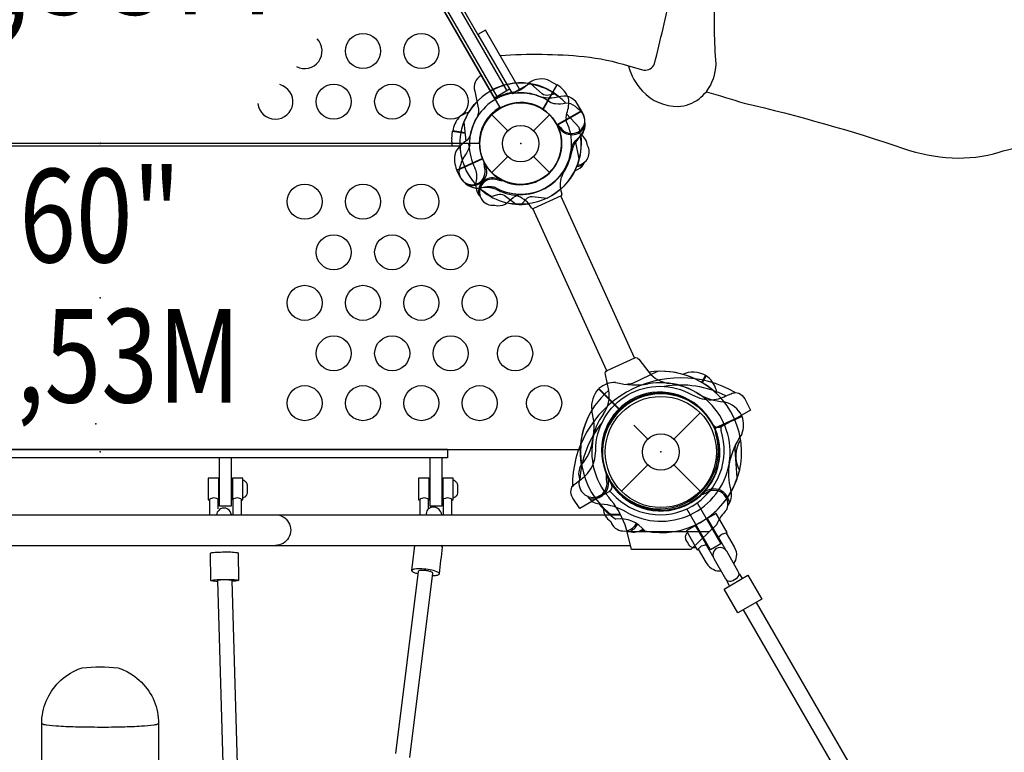
# Model space of a CAD drawing. Extents: x -13066 to 11593, y -10943 to 10353.
# Drawn here: x -87 to 983, y 3141 to 3937 of the extents above; entities that cross this region are included whole.
import ezdxf
from ezdxf.enums import TextEntityAlignment as Align

# ---------------------------------------------------------------- set-up
doc = ezdxf.new("R2010")
doc.units = 0
doc.header["$LTSCALE"] = 500
doc.header["$MEASUREMENT"] = 0
doc.layers.get('0').update_dxf_attribs({"linetype": 'CONTINUOUS'})
doc.layers.get('Defpoints').update_dxf_attribs({"linetype": 'CONTINUOUS'})
for name, color, linetype in [('L1', 30, 'CONTINUOUS'), ('PW_CHECK', 220, 'CONTINUOUS'), ('PW_DIMS_ASTM', 30, 'CONTINUOUS'), ('PW_STRUCTURE', 140, 'CONTINUOUS')]:
    doc.layers.add(name, color=color, linetype=linetype)
doc.styles.add('PW-DIMS', font='arial.ttf', dxfattribs={"width": 0.8, "height": 6})
doc.styles.get("Standard").update_dxf_attribs({"font": 'tahoma.ttf', "width": 0.9})
doc.dimstyles.new('PW_Metric', dxfattribs={"dimtxt": 175, "dimasz": 120, "dimexe": 50, "dimexo": 100, "dimgap": 80, "dimtad": 0, "dimtih": 1, "dimtoh": 1, "dimlfac": 0.001, "dimrnd": 0.01, "dimzin": 0, "dimtxsty": 'Standard', "dimblk": 'DOT', "dimcen": 0.09, "dimse1": 1, "dimse2": 1, "dimadec": 0, "dimazin": 0, "dimtfac": 1, "dimtofl": 0, "dimtmove": 0, "dimatfit": 3, "dimfxl": 1, "dimtolj": 1, "dimtzin": 0, "dimarcsym": 0})

# ---------------------------------------------------------------- blocks, each defined once
blk = doc.blocks.new('_Dot')
at = {"color": 0, "linetype": 'ByBlock', "lineweight": -2}
blk.add_line((-0.5, 0), (-1, 0), dxfattribs=at)
at = {"color": 0, "linetype": 'ByBlock', "const_width": 0.5}
blk.add_lwpolyline([(-0.25, 0, 1), (0.25, 0, 1)], format="xyb", close=True, dxfattribs=at)
blk = doc.blocks.new('*D4')
at = {"layer": 'Defpoints', "color": 0, "transparency": 16777216}
for p in [(11533.3, 10238), (-12010.4, -2116.3), (11533.3, -2781.3)]:
    blk.add_point(p, dxfattribs=at)
at = {"layer": 'PW_DIMS_ASTM', "color": 0, "lineweight": -2, "transparency": 16777216}
for p, q in [((-11890.4, 10238), (-657.6, 10238)), ((11413.3, 10238), (180.5, 10238))]:
    blk.add_line(p, q, dxfattribs=at)
at = {"layer": 'PW_DIMS_ASTM', "color": 0, "lineweight": -2, "transparency": 16777216, "xscale": 120, "yscale": 120, "zscale": 120, "rotation": 180}
blk.add_blockref('_Dot', (-12010.4, 10238), dxfattribs=at)
at = {"layer": 'PW_DIMS_ASTM', "color": 0, "lineweight": -2, "transparency": 16777216, "xscale": 120, "yscale": 120, "zscale": 120}
blk.add_blockref('_Dot', (11533.3, 10238), dxfattribs=at)
at = {"layer": 'PW_DIMS_ASTM', "color": 0, "transparency": 16777216, "insert": (-238.6, 10238), "char_height": 175, "attachment_point": 5}
blk.add_mtext('\\A1;23,54M', dxfattribs=at)
blk = doc.blocks.new('*D5')
at = {"layer": 'Defpoints', "color": 0, "transparency": 16777216}
for p in [(-1912, 9628.4), (-12670.8, -10882.6), (1058.6, -10882.6)]:
    blk.add_point(p, dxfattribs=at)
at = {"layer": 'PW_DIMS_ASTM', "color": 0, "lineweight": -2, "transparency": 16777216}
for p, q in [((-12670.8, 9508.4), (-12670.8, -436)), ((-12670.8, -10762.6), (-12670.8, -818.2))]:
    blk.add_line(p, q, dxfattribs=at)
at = {"layer": 'PW_DIMS_ASTM', "color": 0, "lineweight": -2, "transparency": 16777216, "xscale": 120, "yscale": 120, "zscale": 120}
for p, rotation in [((-12670.8, 9628.4), 90), ((-12670.8, -10882.6), 270)]:
    blk.add_blockref('_Dot', p, dxfattribs=dict(at, rotation=rotation))
at = {"layer": 'PW_DIMS_ASTM', "color": 0, "transparency": 16777216, "insert": (-12670.8, -627.1), "char_height": 175, "attachment_point": 5}
blk.add_mtext('\\A1;20,51M', dxfattribs=at)

msp = doc.modelspace()

# ---------------------------------------------------------------- linework, layer by layer
at = {"layer": 'PW_CHECK'}
for p in [(0, 3802.38, 1524), (0, 3802.38, 1524), (0.318, 3802.703), (457.2, 3802.38, 1524), (457.2, 3802.38), (457.2, 3802.38, 1524), (457.2, 3802.38, 1524), (0, 3634.74, 1524), (-4.485, 3497.759), (0, 3467.1, 1524), (609.6, 3467.1, 1524), (609.6, 3467.1, 1524), (609.6, 3467.1), (609.6, 3467.1), (609.6, 3467.1)]:
    msp.add_point(p, dxfattribs=at)
at = {"layer": 'PW_CHECK', "extrusion": (3.23362e-16, 3.28099e-16, -1)}
msp.add_point((457.2, 3802.38, 1524), dxfattribs=at)
at = {"layer": 'PW_STRUCTURE'}
for p, q in [((412.104, 3918.588, 1524), (79.331, 4494.969, 1524)), ((496.523, 3866.426, 1524), (481.289, 3840.039, 1524)), ((489.114, 3870.356, 1524), (496.523, 3866.426, 1524)), ((425.781, 3833.822), (443.173, 3816.417)), ((471.237, 3816.407), (488.642, 3833.799)), ((382.276, 3807.435, 1524), (383.247, 3815.766, 1524)), ((383.247, 3815.766, 1524), (396.801, 3813.688, 1524)), ((499.189, 3817.721, 1524), (499.111, 3819.994, 1524)), ((522.757, 3810.348, 1524), (519.492, 3807.143, 1524)), ((387.966, 3773.142, 1524), (415.704, 3785.75, 1524)), ((425.758, 3770.961), (443.163, 3788.353)), ((471.227, 3788.343), (488.619, 3770.938)), ((391.709, 3765.636, 1524), (387.966, 3773.142, 1524)), ((408.499, 3757.776, 1524), (409.292, 3762.283, 1524)), ((431.961, 3765.482, 1524), (433.346, 3763.679, 1524)), ((585.506, 3567.869, 1524), (596.523, 3553.779, 1524)), ((552.892, 3533.947, 1524), (549.521, 3551.513, 1524)), ((658.174, 3550.448, 1524), (653.762, 3542.769, 1524)), ((658.776, 3550.007, 1524), (654.425, 3542.44, 1524)), ((541.761, 3535.687), (564.612, 3512.835)), ((542.343, 3536.153), (565.151, 3513.345)), ((623.684, 3481.184), (652.346, 3509.846)), ((697.872, 3505.828, 1524), (668.508, 3492.481, 1524)), ((580.324, 3496.376), (595.516, 3481.184)), ((566.854, 3424.354), (595.516, 3453.016)), ((623.684, 3453.016), (652.346, 3424.354)), ((623.684, 3453.016), (652.346, 3424.354)), ((552.197, 3438.227, 1524), (550.424, 3439.835, 1524)), ((552.429, 3438.016, 1524), (552.197, 3438.227, 1524)), ((656.791, 3423.49), (655.907, 3421.265)), ((656.906, 3423.782), (656.791, 3423.49)), ((572.853, 3380.116), (570.875, 3388.039)), ((670.21, 3388.052), (661.991, 3380.116)), ((661.991, 3380.116), (572.853, 3380.116))]:
    msp.add_line(p, q, dxfattribs=at)
at = {"layer": 'PW_STRUCTURE', "extrusion": (4.45823e-16, 1.15991e-16, -1)}
msp.add_line((414.753, 3875.827, 1524), (414.799, 3875.853, 1524), dxfattribs=at)
at = {"layer": 'PW_STRUCTURE', "linetype": 'Continuous'}
for p, q in [((500.572, 3752.524, 1524), (502.109, 3747.417, 1524)), ((469.081, 3732.405, 1524), (466.195, 3736.914, 1524)), ((501.21, 3745.657, 1524), (470.999, 3731.925, 1524))]:
    msp.add_line(p, q, dxfattribs=at)
at = {"layer": 'PW_STRUCTURE', "elevation": 1524}
msp.add_lwpolyline([(-434.578, 3841.562), (-22.622, 4555.091, 0.26794919), (22.622, 4555.091), (434.578, 3841.562, 0.26794919), (411.956, 3802.38), (-411.956, 3802.38, 0.26794919)], format="xyb", close=True, dxfattribs=at)
for points in [[(442.396, 3859.837), (42.358, 4552.723)], [(428.634, 3851.891), (28.596, 4544.777)], [(31.315, 4546.347), (431.353, 3853.461)], [(496.518, 3866.436), (481.154, 3839.824)], [(481.597, 3839.536), (496.975, 3866.172)], [(445.117, 3861.408), (428.634, 3851.891)], [(520.674, 3819.864), (507.149, 3834.748)], [(395.504, 3825.578), (397.742, 3805.092)], [(396.745, 3814.212), (383.32, 3816.279)], [(499.111, 3819.994), (499.063, 3821.354)], [(391.27, 3799.576), (-391.42, 3799.578)], [(415.524, 3786.229), (387.746, 3773.611)], [(433.346, 3763.679), (434.176, 3762.6)], [(581.087, 3569.348), (500.983, 3745.556)], [(550.694, 3555.498), (470.547, 3731.803)], [(697.64, 3506.537), (668.219, 3493.165)], [(521.966, 3469.369), (-522.072, 3469.377)]]:
    msp.add_lwpolyline(points, dxfattribs=at)
for points in [[(574.377, 3886.936), (591.073, 3882.088, 0.31084346), (602.716, 3889.138, 0.00344517), (621.062, 3966.217, -0.00578861), (633.768, 4046.264, -0.00164839), (636.019, 4091.124, 0.08962808), (631.603, 4105.598, -2.14032872)], [(659.119, 3858.855, 0.15150314), (669.675, 3888.821, -0.02536219), (668.104, 3961.279, -0.06579416), (672.247, 4000.027, -0.09943218), (688.332, 4034.533, 0.01035933), (700.684, 4054.362, -1.38001008)], [(434.878, 3898.194, -0.04170045), (526.189, 3897.044, -0.05064074), (574.377, 3886.936, 0.13073093), (589.808, 3859.438, 0.21504228), (628.4, 3842.865, 0.15011276), (651.106, 3851.107, 0.03400051), (659.119, 3858.855, -0.00227023), (700.268, 3846.36, -0.02510853), (873.571, 3797.07, 0.06937639), (926.163, 3786.784, 0.08306131), (977.54, 3793.036, -0.05018929), (1013.166, 3800.476, 0.09518448)], [(495.092, 3856.31), (487.377, 3854.888, -0.2104522), (480.582, 3856.346), (468.138, 3867.381)], [(507.18, 3826.13, -0.09715188), (507.273, 3835.39, 0.13553864), (509.27, 3851.648, 0.16689061), (496.975, 3866.172)], [(519.023, 3840.415), (516.788, 3842.734, 0.19094325), (506.23, 3846.238, -0.09097857), (495.017, 3845.464, -0.0425784), (490.103, 3846.871)], [(400.668, 3836.213, -0.09715188), (400.668, 3836.213, 0.12633781), (389.919, 3830.742, 0.12235448), (383.32, 3816.279)], [(500.643, 3819.934, -0.01208541), (495.784, 3824.449)], [(526.71, 3820.817, 0.05292277), (526.516, 3823.982, 0.05292277)], [(402.728, 3812.121, -0.09715188), (397.268, 3804.642, 0.13553864), (386.189, 3792.576, 0.16689061), (387.746, 3773.611)], [(529.76, 3800.412), (529.157, 3803.576, 0.17257752), (523.496, 3811.391, -0.09097857), (523.496, 3811.391, -0.0425784), (523.496, 3811.391)], [(525.477, 3779.8, 0.05292277), (527.046, 3782.556, 0.05292277)], [(432.065, 3762.837, -0.01208541), (438.643, 3761.989)], [(411.371, 3746.961, 0.05292277), (413.37, 3744.498, 0.05292277)], [(429.021, 3735.486), (432.188, 3734.9, 0.19094325), (442.816, 3738.189, -0.09097857), (451.487, 3745.339, -0.0425784), (456.303, 3747.052)], [(458.031, 3736.547), (463.183, 3742.114, -0.2104522), (469.559, 3744.88), (485.861, 3743.107)], [(549.521, 3551.513, -0.42254271), (551.181, 3555.755), (581.218, 3569.408, -0.40593318), (585.506, 3567.869, 0.46105577)], [(692.733, 3438.924), (690.26, 3469.624, -0.06175812), (691.438, 3476.251)], [(592.028, 3381.248, 0.26495631), (560.705, 3394.201, 0.27361408)]]:
    msp.add_lwpolyline(points, format="xyb", dxfattribs=at)
at = {"layer": 'PW_STRUCTURE', "extrusion": (3.23362e-16, 3.28099e-16, -1), "elevation": -1524}
msp.add_lwpolyline([(-456.079, 3861.473), (-419.041, 3925.625), (-410.792, 3920.862), (-447.83, 3856.71)], close=True, dxfattribs=at)
for points in [[(-414.365, 3876.605), (-414.182, 3876.499, -0.34266731), (-407.228, 3859.434), (-410.774, 3843.037, 0.14747996), (-409.806, 3830.943)], [(-523.279, 3838.195), (-519.093, 3845.445, -0.36947709), (-497.974, 3852.9)], [(-497.974, 3852.9, 0.13027203), (-479.77, 3852.904, 0.13027203)], [(-512.359, 3797.959, 0.09715188), (-517.069, 3805.931, -0.13553864), (-526.928, 3819.013, -0.16689061), (-523.542, 3837.738)], [(-401.885, 3800.854, 0.0393346), (-398.432, 3791.933, -0.10632991), (-391.453, 3778.168, -0.72299211), (-411.327, 3759.431, -0.35423013), (-417.926, 3776.71, -0.04996685), (-417.091, 3783.221, -0.04996685)], [(-417.769, 3779.135, 0.00869353), (-420.934, 3776.679)], [(-399.1, 3758.743), (-401.799, 3756.446, -0.19094325), (-412.647, 3753.981, 0.09097857), (-423.732, 3755.837, 0.0425784), (-428.759, 3754.913, 0.0425784)], [(-425.003, 3744.951), (-432.248, 3747.197, 0.2104522), (-439.153, 3746.404), (-452.385, 3736.718)]]:
    msp.add_lwpolyline(points, format="xyb", dxfattribs=at)
for points in [[(-447.83, 3856.71), (-466.596, 3867.545)], [(-523.279, 3838.195), (-496.666, 3822.83)], [(-496.907, 3822.36), (-523.542, 3837.738)], [(-520.913, 3785.785), (-516.642, 3805.437)]]:
    msp.add_lwpolyline(points, dxfattribs=at)
at = {"layer": 'PW_STRUCTURE'}
for points in [[(606.792, 3554.833), (578.915, 3541.738, -0.06175812), (572.297, 3540.514)], [(643.572, 3529.243), (652.122, 3525.613, 0.13799689), (672.244, 3525.074, 0.05319895), (680.219, 3528.048), (685.993, 3530.469, -0.0803288), (691.154, 3531.713, -0.06172196), (694.198, 3530.927, -0.1828936), (700.85, 3524.88), (707.042, 3512.728), (685.015, 3500.011), (675.248, 3494.372, -0.38887873), (666.872, 3496.229), (661.983, 3503.211, 0.95118973), (552.135, 3439.791), (555.737, 3432.066, -0.38887873), (553.157, 3423.883), (543.391, 3418.244), (521.364, 3405.527), (513.936, 3416.965, -0.1828936), (512.025, 3425.75, -0.06172196), (512.866, 3428.779, -0.0803288), (516.524, 3432.626), (521.508, 3436.416, 0.05319895), (528.071, 3441.836, 0.13905438), (537.664, 3459.531), (538.797, 3468.751, -0.57735009), (643.572, 3529.243)], [(696.353, 3480.471, 0.27361408), (695.025, 3446.915, 0.27361408)], [(155.172, 3417.653), (156.008, 3417.65, 0.06067037), (158.333, 3419.173, 0.16273194), (159.918, 3421.693, 0.02802889), (160.346, 3423.06, 0.00211995), (160.371, 3430.562, 0.01339226), (159.972, 3431.88, 0.15505466), (158.433, 3434.413, 0.06764765), (156.12, 3435.963), (155.172, 3435.975)], [(383.843, 3417.653), (384.679, 3417.65, 0.06067037), (387.004, 3419.173, 0.16273194), (388.589, 3421.693, 0.02802889), (389.017, 3423.06, 0.00211995), (389.042, 3430.562, 0.01339226), (388.643, 3431.88, 0.15505466), (387.104, 3434.413, 0.06764765), (384.791, 3435.963), (383.843, 3435.975)], [(128.457, 3405.309), (128.456, 3415.129, 0.28008199), (127.538, 3416.055, 0.03567712), (125.131, 3416.938, 0.10581056), (122.137, 3416.952, 0.03305047), (119.726, 3416.054, 0.27768635), (118.805, 3415.127), (118.805, 3398.883)], [(153.857, 3398.884), (153.855, 3415.129, 0.28008199), (152.938, 3416.055, 0.03567712), (150.531, 3416.938, 0.10581056), (147.536, 3416.952, 0.03305047), (145.126, 3416.054, 0.27768635), (144.204, 3415.127), (144.204, 3398.883)], [(357.128, 3405.309), (357.127, 3415.129, 0.28008199), (356.209, 3416.055, 0.03567712), (353.802, 3416.938, 0.10581056), (350.808, 3416.952, 0.03305047), (348.397, 3416.054, 0.27768635), (347.476, 3415.127), (347.476, 3398.883)], [(382.528, 3398.884), (382.526, 3415.129, 0.28008199), (381.609, 3416.055, 0.03567712), (379.202, 3416.938, 0.10581056), (376.207, 3416.952, 0.03305047), (373.797, 3416.054, 0.27768635), (372.875, 3415.127), (372.875, 3398.883)], [(142.819, 3398.887, 0.20541148), (138.689, 3404.998, 0.27134552), (130.793, 3405.214, 0.04289847), (127.425, 3401.723, 0.06931056), (126.84, 3398.931, 0.23376585), (126.84, 3398.931, -489.85397469)], [(371.49, 3398.887, 0.11310143), (368.479, 3404.691, 0.2869536), (359.667, 3406.781, 0.11328824), (357.131, 3405.307, 0.12182958), (355.934, 3404.223, 0.23376585), (354.804, 3398.881, -489.85397469)], [(190.498, 3398.881, -1.00004524), (190.498, 3365.477, -1)], [(647.864, 3363.214), (647.05, 3362.744, -0.06013658), (644.268, 3362.93, -0.15477191), (641.661, 3364.362, -0.00861314), (640.653, 3365.322, -0.00542064), (636.921, 3371.865, -0.02425926), (636.609, 3373.217, -0.1555486), (636.709, 3376.186, -0.05727131), (637.962, 3378.674), (638.695, 3379.094)], [(680.691, 3379.014), (689.353, 3364.01, -0.1580913), (691.606, 3353.44, -0.12905635), (688.786, 3345.952, 6.41871887)], [(345.513, 3334.625, -0.0662702), (341.613, 3335.898, -0.2699653), (338.954, 3338.166), (342.237, 3365.478)], [(361.401, 3332.694, 0.04540844), (365.77, 3333.015, 0.27101678), (368.817, 3334.603, 0.00164508), (372.306, 3363.642, 0.26800242), (370.392, 3365.478, -2.13214652)], [(650.331, 3361.483), (658.992, 3346.483, 0.15864612), (667.048, 3339.236, 0.16837157), (674.926, 3337.95, -5.09817864)], [(127.546, 3326.365, -0.04514322), (120.905, 3326.967, -0.11066017), (120.28, 3327.328), (120.085, 3357.208, -0.1308099), (123.173, 3357.911, -0.01648534), (130.832, 3358.339, -0.01962265), (140.087, 3358.399, -0.02803429), (147.483, 3358.003, -0.18402215), (150.15, 3357.345), (150.342, 3327.464, -0.13875289), (147.239, 3326.748, 0.00198363), (143.524, 3326.481, 6.99354213)], [(368.818, 3334.604, 0.2601062), (366.16, 3336.867, 0.04857993), (358.812, 3338.946, 0.02451018), (349.578, 3340.047, 0.04786049), (342, 3339.755, 0.25315326), (338.957, 3338.164, 3.48734104)], [(336.752, 3134.881), (361.741, 3335.419, 0.24416861), (360.348, 3336.623, 0.06461476), (356.463, 3337.735, 0.0362064), (351.568, 3338.313, 0.0613281), (347.486, 3338.174, 0.15752738), (345.851, 3337.329), (321.184, 3139.377)], [(120.281, 3327.329, -0.10908989), (123.342, 3328.053, -0.01719012), (130.986, 3328.48, -0.01157067), (140.289, 3328.541, -0.0191051), (147.662, 3328.144, -0.1966812), (150.344, 3327.465, 10.5059138)], [(149.358, 3127.362), (143.499, 3327.394, 0.08176472), (140.359, 3327.883, 0.01854257), (135.684, 3327.968, 0.03663461), (129.169, 3327.657, 0.12135823), (127.518, 3327.319), (133.433, 3128.471)], [(-64.332, 274.161), (-63.499, 3171.966, -0.09965292), (-58.615, 3196.228, -0.09674203), (-44.849, 3216.779, -0.1003248), (-23.787, 3230.813, -0.02100656), (-19.356, 3232.409, -0.05353493), (19.464, 3232.409, -0.07552824), (35.303, 3224.668, -0.08947411), (52.85, 3207.178, -0.10814632), (62.326, 3184.324, -0.04167551), (63.499, 3171.933), (63.435, 274.628)], [(-63.5, 3171.966, 0.10151977), (-58.6, 3170.472, 0.01835829), (-44.878, 3169.214, 0.01181428), (-24.237, 3168.374, 0.00540958), (0.052, 3168.091, 0.00888849), (24.348, 3168.379, 0.01159358), (44.954, 3169.225, 0.02071526), (58.685, 3170.476, 0.1049846), (63.499, 3171.933, -2.60016523)]]:
    msp.add_lwpolyline(points, format="xyb", dxfattribs=at)
for points in [[(377.831, 3460.671), (-377.825, 3460.663), (-377.825, 3470.191), (377.826, 3470.19)], [(693.26, 3292.12), (678.273, 3318.078), (704.322, 3333.117), (719.309, 3307.158)]]:
    msp.add_lwpolyline(points, close=True, dxfattribs=at)
for points in [[(142.597, 3460.67), (142.602, 3408.281), (129.895, 3408.289), (129.897, 3460.67)], [(371.475, 3460.67), (371.48, 3408.281), (358.774, 3408.289), (358.775, 3460.67)], [(128.453, 3415.07), (128.976, 3415.07), (128.978, 3438.709), (117.544, 3438.708), (117.544, 3415.07), (118.803, 3415.071)], [(153.858, 3415.07), (155.172, 3415.07), (155.174, 3438.709), (143.739, 3438.708), (143.739, 3415.07), (144.204, 3415.071)], [(357.124, 3415.07), (357.647, 3415.07), (357.649, 3438.709), (346.215, 3438.708), (346.214, 3415.07), (347.474, 3415.071)], [(382.529, 3415.07), (383.843, 3415.07), (383.845, 3438.709), (372.41, 3438.708), (372.41, 3415.07), (372.875, 3415.071)], [(648.925, 3411.681), (674.639, 3367.143), (663.634, 3360.789), (637.915, 3405.337)], [(-565.811, 3398.883), (565.823, 3398.883)], [(565.658, 3399.211), (555.169, 3399.206)], [(661.991, 3380.116), (642.265, 3361.066), (577.608, 3361.066), (572.853, 3380.116)], [(672.332, 3374.187), (680.752, 3359.604)], [(-576.506, 3365.478), (-6.33, 3365.478)], [(-6.33, 3365.478), (576.503, 3365.478)], [(658.694, 3366.315), (667.123, 3351.715)], [(698.228, 3329.594), (695.441, 3334.422), (694.609, 3333.942)], [(684.369, 3321.594), (681.584, 3326.418), (682.544, 3326.973)], [(713.214, 3303.639), (953.096, 2888.151)], [(939.277, 2880.08), (699.355, 3295.637)]]:
    msp.add_lwpolyline(points, dxfattribs=at)
for points in [[(669.89, 3400.35), (659.99, 3394.634), (671.93, 3373.954), (672.331, 3374.186, -0.04512249), (672.901, 3375.037, -0.03022194), (674.695, 3376.758, -0.09661359), (677.282, 3378.257, 0.01769802), (679.666, 3378.941, -0.22923527), (680.69, 3379.015), (681.828, 3379.672)], [(647.204, 3387.252), (637.304, 3381.536), (649.244, 3360.856), (650.331, 3361.484, -0.19133343), (650.414, 3361.813, -0.03906627), (651.726, 3363.079, -0.10350755), (653.934, 3364.917, -0.09004691), (656.611, 3365.903, -0.11471725), (658.695, 3366.316), (659.142, 3366.574)], [(681.16, 3359.15, 0.26466741), (674.173, 3363.259, 0.26695464), (667.245, 3359.25, 0.27534453), (667.307, 3351.145), (679.955, 3329.238, 0.34089903), (685.981, 3326.76, 0.12791918), (692.92, 3330.746, 0.3763849), (693.812, 3337.252)]]:
    msp.add_lwpolyline(points, format="xyb", close=True, dxfattribs=at)
for centre, radius in [((285.75, 3903.047, 1524), 19.05), ((349.25, 3903.047, 1524), 19.05), ((254, 3848.03, 1524), 19.05), ((317.5, 3848.03, 1524), 19.05), ((381, 3848.03, 1524), 19.05), ((457.2, 3802.38), 44.45), ((457.2, 3802.38), 19.844), ((222.25, 3739.281, 1524), 19.05), ((285.75, 3739.281, 1524), 19.05), ((349.25, 3739.281, 1524), 19.05), ((254, 3684.264, 1524), 19.05), ((317.5, 3684.264, 1524), 19.05), ((381, 3684.264, 1524), 19.05), ((222.25, 3629.248, 1524), 19.05), ((285.75, 3629.248, 1524), 19.05), ((349.25, 3629.248, 1524), 19.05), ((412.75, 3629.248, 1524), 19.05), ((254, 3574.232, 1524), 19.05), ((317.5, 3574.232, 1524), 19.05), ((381, 3574.232, 1524), 19.05), ((451.195, 3574.232, 1524), 19.05), ((222.25, 3520.195, 1524), 19.05), ((285.75, 3520.195, 1524), 19.05), ((349.25, 3520.195, 1524), 19.05), ((412.75, 3520.195, 1524), 19.05), ((482.743, 3520.195, 1524), 19.05), ((609.6, 3467.1), 63.5), ((609.6, 3467.1), 60.452), ((609.6, 3467.1), 19.918)]:
    msp.add_circle(centre, radius, dxfattribs=at)
for centre, radius, start, end in [((222.25, 3903.047, 1524), 19.05, 242.673689, 44.713227), ((190.5, 3848.03, 1524), 19.05, 186.625126, 75.590453), ((457.367, 3802.093, 1524), 66.17, 80.631415, 159.211594), ((457.2, 3802.38, 1524), 66.081, 82.503799, 120), ((440.449, 3891.892, 1524), 34.922, 285.389208, 317.264604), ((479.312, 3851.119, 1524), 21.59, 63, 127.734292), ((457.802, 3803.83, 1524), 64.366, 54.617524, 80.727336), ((457.2, 3802.38, 1524), 55.336, 53.51549, 169.861131), ((457.2, 3802.38, 1524), 56.342, 97.632785, 118.465957), ((452.824, 3797.985, 1524), 72.031, 42.062927, 54.069216), ((457.2, 3802.38, 1524), 44.704, 57.394749, 235.626424), ((457.146, 3802.207, 1524), 44.583, 29.927342, 200.999997), ((418.63, 3881.416, 1524), 31.747, 288.894098, 291.656302), ((457.2, 3802.38, 1524), 44.45, 245.324572, 56.710947), ((512.696, 3827.605, 1524), 14.287, 212.474919, 63.713751), ((457.2, 3802.38, 1524), 55.336, 269.071536, 25.417176), ((457.2, 3802.38, 1524), 44.704, 201.838704, 20.070379), ((457.2, 3802.38, 1524), 65.838, 295.806001, 15.400366), ((512.696, 3827.605, 1524), 15.572, 209.261813, 334.152978), ((509.436, 3821.358, 1524), 17.283, 320.42632, 358.203456), ((401.847, 3805.067, 1524), 19.714, 173.10154, 196.089344), ((457.2, 3802.38, 1524), 66.081, 180, 222.520244), ((375.28, 3799.087, 1524), 25.661, 3.98852, 7.373552), ((469.71, 3805.671, 1524), 68.999, 183.98852, 205.488481), ((457.2, 3802.38, 1524), 66.081, 311.021722, 6.964199), ((535.387, 3790.949, 1524), 22.692, 134.467204, 169.932436), ((517.457, 3793.148, 1524), 14.287, 276.141052, 30.559228), ((445.109, 3806.977, 1524), 68.999, 328.432475, 349.932436), ((511.311, 3789.701, 1524), 17.283, 287.271797, 325.048933), ((517.457, 3793.148, 1524), 15.572, 273.703507, 300.998455), ((386.944, 3766.214, 1524), 22.692, 350.023249, 25.488481), ((525.761, 3757.423, 1524), 25.661, 148.432475, 191.00512), ((410.869, 3775.586, 1524), 21.59, 207.443955, 272.178247), ((425.739, 3756.565, 1524), 17.283, 175.982365, 213.759502), ((426.72, 3749.587, 1524), 15.572, 64.817858, 189.709023), ((426.72, 3749.587, 1524), 14.287, 68.030965, 279.269797), ((418.776, 3719.817, 1524), 34.922, 69.833163, 101.708559), ((457.2, 3802.38, 1524), 66.081, 226.947754, 277.823065), ((457.2, 3802.38, 1524), 56.342, 242.07674, 262.909912), ((457.2, 3802.38, 1524), 65.838, 257.330848, 270.723071), ((442.619, 3715.652, 1524), 31.747, 42.04641, 76.100256), ((609.6, 3467.1, 1524), 87.778, 38.297616, 98.622275), ((609.6, 3467.1), 87.778, 8.762085, 91.833138), ((644.687, 3525.643, 1524), 28.234, 61.465569, 114.366596), ((630.872, 3430.256), 117.488, 59.629489, 180.370511), ((623.396, 3576.305, 1524), 35.065, 219.971887, 263.258369), ((641.848, 3526.202, 1524), 29.21, 16.009915, 54.582725), ((609.6, 3467.1, 1524), 87.778, 130.265355, 189.289265), ((563.202, 3516.215), 28.963, 137.755019, 187.391988), ((560.924, 3513.614), 29.21, 90.929005, 129.501815), ((521.156, 3527.857, 1524), 32.316, 323.682097, 10.863459), ((581.918, 3621.504), 81.56, 254.738867, 279.838375), ((609.6, 3467.1), 75.309, 350.774826, 100.516905), ((630.872, 3430.256), 109.626, 63.184206, 99.267426), ((609.819, 3466.619, 1524), 75.459, 58.92705, 82.797604), ((500.734, 3528.098, 1524), 169.302, 0.809014, 2.085308), ((610.074, 3466.524, 1524), 63.958, 24.615498, 200.823655), ((609.6, 3467.1), 64.143, 317.519548, 133.865501), ((684.291, 3589.363, 1524), 68.111, 238.561321, 265.101732), ((609.973, 3467.746), 87.757, 149.34606, 231.354321), ((468.896, 3494.106), 68.111, 349.117366, 15.657777), ((609.973, 3467.746), 63.958, 135.171543, 311.3797), ((671.879, 3493.299, 1524), 28.963, 27.198974, 76.835943), ((598.388, 3471.087, 1524), 63.536, 143.682097, 172.412171), ((670.244, 3496.345, 1524), 29.21, 340.372959, 18.94577), ((630.872, 3430.256), 109.626, 140.732606, 176.810671), ((609.6, 3467.1, 1524), 64.143, 206.963503, 23.309455), ((608.647, 3468.751), 69.85, 222.024699, 17.975301), ((681.127, 3492.267), 12.7, 169.712399, 197.975301), ((681.127, 3492.267), 6.35, 161.382411, 197.975301), ((487.033, 3485.92, 1524), 48.802, 317.46897, 352.412171), ((609.973, 3467.473), 75.459, 169.483095, 193.353649), ((608.647, 3468.751), 63.5, 222.024699, 17.975301), ((609.6, 3467.1, 1524), 87.778, 293.842995, 10.894625), ((763.893, 3438.804, 1524), 81.56, 144.182822, 169.28233), ((537.877, 3443.444, 1524), 17.648, 147.483031, 199.726264), ((610.257, 3467.236), 75.681, 193.129249, 220.745821), ((609.6, 3467.1, 1524), 75.309, 240.21878, 349.96086), ((748.062, 3443.898), 65.086, 170.154697, 196.067085), ((609.6, 3467.1), 87.778, 330.598125, 346.705493), ((535.824, 3432.985, 1524), 15.24, 162.816895, 16.782971), ((535.605, 3433.466, 1524), 17.261, 255.601801, 16.008749), ((535.605, 3433.466, 1524), 17.261, 255.601801, 16.008749), ((463.13, 3438.927, 1524), 87.299, 358.988379, 3.191739), ((609.841, 3466.902, 1524), 87.486, 258.251892, 341.349546), ((552.041, 3417.739), 12.7, 42.024699, 70.287601), ((667.074, 3409.626), 17.261, 6.157846, 126.564795), ((667.074, 3409.626), 17.261, 6.157846, 126.564795), ((669.249, 3420.073), 17.276, 330.163311, 19.655341), ((544.623, 3427.761, 1524), 17.276, 210.457293, 219.607266), ((544.623, 3427.761, 1524), 17.276, 219.607266, 269.099296), ((471.238, 3348.315), 107.264, 21.736433, 40.403129), ((552.041, 3417.739), 6.35, 42.024699, 78.617589), ((687.408, 3339.848), 87.299, 109.544425, 113.747784), ((667.513, 3410.345), 15.008, 336.897061, 128.337591), ((609.6, 3467.1, 1524), 87.778, 220.04208, 236.149447), ((539.258, 3345.6, 1524), 65.086, 59.598651, 85.51104), ((563.896, 3405.947, 1524), 16.879, 180.549255, 238.439299), ((562.064, 3403.028, 1524), 16.692, 37.008494, 39.290083), ((718.362, 3367.411), 52.389, 135, 156.797272), ((669.249, 3420.073), 17.276, 321.013338, 330.163311), ((569.518, 3396.389, 1524), 15.24, 198.45385, 332.170929), ((569.059, 3396.652, 1524), 17.261, 291.238756, 331.571208), ((579.722, 3397.497, 1524), 17.499, 255.404946, 305.731598), ((579.713, 3397.27, 1524), 17.276, 246.094248, 255.244221), ((607.365, 3460.479, 1524), 80.671, 256.161297, 259.02068)]:
    msp.add_arc(centre, radius, start, end, dxfattribs=at)
at = {"layer": 'PW_STRUCTURE', "extrusion": (3.23362e-16, 3.28099e-16, -1)}
for centre, radius, start, end in [((-457.2, 3802.38, -1524), 65.838, 98.204697, 129.470332), ((-457.2, 3802.38, -1524), 55.336, 80.779447, 114.071448), ((-457.2, 3802.38, -1524), 65.838, 344.33311, 43.831553), ((-457.2, 3802.38, -1524), 44.45, 334.46796, 152.607958), ((-457.2, 3802.38, -1524), 55.336, 358.419776, 31.076065), ((-457.2, 3802.38, -1524), 44.45, 153.289053, 324.675428), ((-457.2, 3802.38, -1524), 55.336, 184.582824, 300.928464), ((-404.407, 3771.9, -1524), 15.572, 154.447679, 280.204935), ((-457.2, 3802.38, -1524), 65.838, 194.599634, 274.193999), ((-457.2, 3802.38, -1524), 65.838, 299.276929, 312.669152)]:
    msp.add_arc(centre, radius, start, end, dxfattribs=at)
at = {"layer": 'PW_STRUCTURE', "linetype": 'Continuous'}
for centre, start, end in [((500.553, 3747.102, 1524), 294.443955, 11.443955), ((470.342, 3733.37, 1524), 217.443955, 294.443955)]:
    msp.add_arc(centre, 1.587, start, end, dxfattribs=at)

# ---------------------------------------------------------------- texts
at = {"layer": 'L1', "style": 'PW-DIMS', "width": 0.8}
msp.add_text('1,53M', height=127, rotation=359.999998, dxfattribs=at).set_placement((0, 3990.145, 1524), align=Align.MIDDLE)
for s, p in [('60"', (0, 3710.94, 1524)), ('1,53M', (0, 3558.54, 1524))]:
    msp.add_text(s, height=101.6, dxfattribs=at).set_placement(p, align=Align.MIDDLE)

# ---------------------------------------------------------------- dimensions: what is measured, and where the dimension line sits
at = {"layer": 'PW_DIMS_ASTM'}
dim = msp.add_linear_dim(base=(11533.259, 10237.985), p1=(-12010.373, -2116.262), p2=(11533.259, -2781.273), dimstyle='PW_Metric', override={"dimpost": 'M\\X'}, dxfattribs=at)
dim.commit()
dim.dimension.update_dxf_attribs({"geometry": '*D4', "text_midpoint": (-238.557, 10237.985)})
dim = msp.add_linear_dim(base=(-12670.773, -10882.582), p1=(-1911.99, 9628.385), p2=(1058.602, -10882.582), angle=90, dimstyle='PW_Metric', override={"dimpost": 'M\\X'}, dxfattribs=at)
dim.commit()
dim.dimension.update_dxf_attribs({"geometry": '*D5', "text_midpoint": (-12670.773, -627.099)})

doc.saveas('drawing.dxf')
